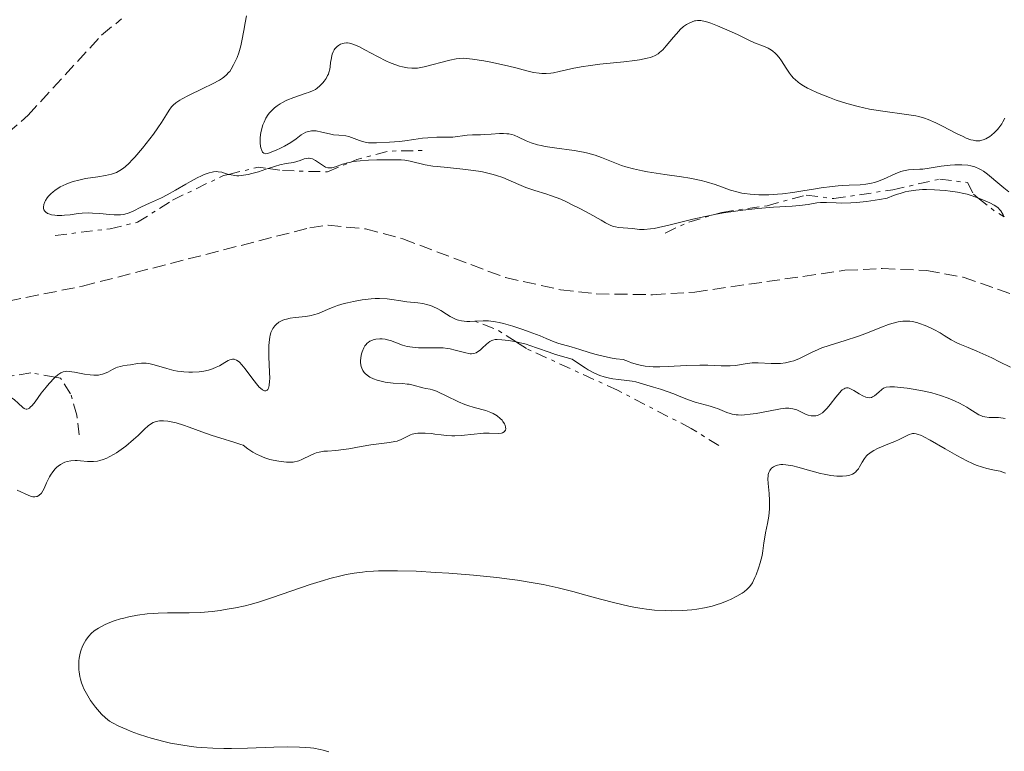
# Model space of a CAD drawing. Units: metres. Extents: x 629024 to 632507, y 4669472 to 4671848.
# Drawn here: x 629710 to 629841, y 4671140 to 4671238 of the extents above; entities that cross this region are included whole.
import ezdxf

# ---------------------------------------------------------------- set-up
doc = ezdxf.new("R2010")
doc.units = ezdxf.units.M
doc.header["$MEASUREMENT"] = 0
doc.linetypes.add('DGN Style 3', pattern=[2.435890702152634, 1.739921930109024, -0.6959687720436097])
doc.linetypes.add('DGN Style 7', pattern=[3.4798438602180486, 1.565929737098122, -0.6959687720436097, 0.5219765790327072, -0.6959687720436097])
for name, color, linetype, lineweight in [('Barranco lineal', 142, 'DGN Style 3', 13), ('Curva de nivel intermedia', 30, 'Continuous', 0), ('Escarpado', 30, 'DGN Style 7', 0)]:
    doc.layers.add(name, color=color, linetype=linetype, lineweight=lineweight)

msp = doc.modelspace()

# ---------------------------------------------------------------- linework, layer by layer
at = {"layer": 'Barranco lineal', "color": 142, "linetype": 'DGN Style 3', "lineweight": 13}
for points in [[(629685.1399999997, 4671196.960000001, 307.8000000000029), (629689.75, 4671204.4, 307.6499999999942), (629700.5899999999, 4671216.15, 307.8000000000029), (629710.6900000004, 4671225, 307.9499999999971), (629720.5, 4671235.689999999, 307.9499999999971), (629723.1799999997, 4671237.859999999, 307.9199999999983)], [(629703.2400000002, 4671199.199999999, 307.679999999993), (629717.9400000004, 4671202.16, 307.5899999999965), (629748.3200000003, 4671209.960000001, 308.1999999999971), (629750.7699999996, 4671210.300000001, 308.1999999999971), (629755.75, 4671209.810000001, 308.1300000000047), (629760.7300000006, 4671208.480000001, 308.0500000000029), (629774.4600000001, 4671203.300000001, 308.1999999999971), (629781.8099999997, 4671201.689999999, 308.1999999999971), (629786.5899999999, 4671201.130000001, 308.1999999999971), (629794.0999999996, 4671201.02, 308.2799999999988), (629799.7400000002, 4671201.369999999, 308.3500000000058), (629819.79, 4671204.279999999, 307.929999999993), (629824.7999999998, 4671204.51, 308.0899999999965), (629830.7100000001, 4671204.26, 308.1999999999971), (629835.6100000005, 4671203.359999999, 308.1499999999942), (629842.7199999997, 4671200.869999999, 308.070000000007)]]:
    msp.add_polyline3d(points, dxfattribs=at)
at = {"layer": 'Curva de nivel intermedia', "color": 30, "linetype": 'Continuous', "lineweight": 0, "flags": 128}
for points, elevation in [([(629739.8700000013, 4671238.259999999), (629739.6700000003, 4671237.34), (629739.4900000015, 4671236.289999999), (629739.2600000012, 4671234.92), (629739.1200000005, 4671234.26), (629739.0300000008, 4671233.940000001), (629738.8299999997, 4671233.31), (629738.6100000007, 4671232.720000001), (629738.4500000019, 4671232.359999999), (629738.1400000014, 4671231.720000001), (629737.8200000017, 4671231.15), (629737.6200000005, 4671230.849999999), (629737.4800000018, 4671230.679999999), (629737.1900000013, 4671230.369999998), (629736.8600000006, 4671230.08), (629736.6500000004, 4671229.930000001), (629736.2500000005, 4671229.680000001), (629735.3400000005, 4671229.189999999), (629734.0399999997, 4671228.56), (629732.1199999996, 4671227.619999999), (629731.2900000005, 4671227.189999999), (629730.9599999996, 4671226.990000002), (629730.4299999999, 4671226.649999999), (629730.0499999999, 4671226.329999999), (629729.850000001, 4671226.130000001), (629729.5300000014, 4671225.690000001), (629729.1800000004, 4671225.100000001), (629728.53, 4671224.009999999), (629728.0400000005, 4671223.300000001), (629727.4300000003, 4671222.449999999), (629726.9699999999, 4671221.84), (629725.9900000008, 4671220.599999999), (629724.9600000004, 4671219.389999999), (629724.6600000008, 4671219.060000001), (629724.1400000001, 4671218.529999998), (629723.6999999997, 4671218.130000001), (629723.4400000006, 4671217.920000001), (629722.9600000001, 4671217.599999999), (629722.4900000006, 4671217.359999999), (629722.2400000002, 4671217.25), (629721.8300000011, 4671217.109999999), (629721.0399999999, 4671216.939999999), (629720.0000000006, 4671216.779999998), (629718.3399999999, 4671216.52), (629717.4700000003, 4671216.329999999), (629716.7000000014, 4671216.119999999), (629716.3200000015, 4671215.989999999), (629715.7699999993, 4671215.779999999), (629714.9900000015, 4671215.41), (629714.5100000009, 4671215.130000001), (629714.2899999997, 4671214.970000001), (629713.9800000011, 4671214.730000001), (629713.78, 4671214.560000001), (629713.4300000013, 4671214.190000001), (629713.2300000002, 4671213.939999999), (629713.02, 4671213.600000001), (629712.9300000007, 4671213.439999999), (629712.7899999998, 4671213.07), (629712.7400000007, 4671212.730000001), (629712.7400000007, 4671212.580000001), (629712.800000001, 4671212.359999999), (629712.9199999995, 4671212.17), (629713.02, 4671212.069999998), (629713.2999999995, 4671211.880000001), (629713.4600000004, 4671211.81), (629713.8400000005, 4671211.699999998), (629714.2699999996, 4671211.630000001), (629714.5700000012, 4671211.600000001), (629715.2100000005, 4671211.600000001), (629715.5700000004, 4671211.630000001), (629716.3200000015, 4671211.710000001), (629717.3699999999, 4671211.850000001), (629717.9300000007, 4671211.91), (629718.8200000004, 4671211.939999999), (629719.2899999998, 4671211.930000001), (629720.2799999999, 4671211.859999998), (629721.5800000008, 4671211.749999999), (629722.2000000001, 4671211.710000001), (629722.7699999999, 4671211.699999998), (629723.0400000004, 4671211.710000001), (629723.4000000004, 4671211.749999999), (629723.6300000005, 4671211.789999999), (629724.0500000007, 4671211.91), (629724.6299999997, 4671212.140000001), (629725.820000001, 4671212.750000001), (629726.9000000006, 4671213.26), (629728.5000000009, 4671213.970000001), (629729.29, 4671214.36), (629730.4000000008, 4671214.970000001), (629731.7500000009, 4671215.789999999), (629732.3800000013, 4671216.159999999), (629733.280000002, 4671216.640000001), (629733.8499999997, 4671216.91), (629734.2099999996, 4671217.06), (629734.8600000001, 4671217.279999999), (629735.2800000003, 4671217.390000001), (629735.4800000014, 4671217.429999999), (629735.8500000002, 4671217.46), (629736.0900000016, 4671217.449999999), (629736.57, 4671217.369999998), (629736.940000001, 4671217.259999999)], 310), ([(629841.1699999997, 4671224.609999998), (629840.9200000016, 4671224.13), (629840.7500000017, 4671223.84), (629840.3800000007, 4671223.31), (629840.1900000006, 4671223.079999999), (629839.7999999997, 4671222.67), (629839.4100000006, 4671222.330000001), (629839.1500000014, 4671222.140000001), (629838.6500000006, 4671221.850000001), (629838.2900000007, 4671221.699999998), (629838.1100000021, 4671221.640000001), (629837.8500000006, 4671221.59), (629837.4900000006, 4671221.56), (629837.3099999997, 4671221.579999999), (629836.9200000007, 4671221.640000001), (629836.6300000001, 4671221.720000001), (629835.9999999999, 4671221.949999998), (629835.5999999996, 4671222.13), (629834.7100000001, 4671222.55), (629832.8300000003, 4671223.52), (629831.9600000008, 4671223.96), (629830.9300000004, 4671224.420000001), (629830.4499999997, 4671224.590000001), (629829.690000002, 4671224.81), (629829.2800000008, 4671224.900000001), (629828.350000001, 4671225.06), (629824.54, 4671225.560000001), (629823.0700000015, 4671225.810000001), (629822.3200000004, 4671225.960000001), (629821.5700000017, 4671226.140000001), (629820.0800000008, 4671226.550000001), (629818.6500000004, 4671227.02), (629817.7500000017, 4671227.34), (629816.1300000012, 4671227.999999999), (629815.2300000006, 4671228.41), (629814.8200000015, 4671228.609999999), (629814.2699999993, 4671228.92), (629813.780000002, 4671229.250000001), (629813.5600000008, 4671229.420000001), (629813.1400000006, 4671229.77), (629812.9500000007, 4671229.960000002), (629812.6800000002, 4671230.259999999), (629812.4200000009, 4671230.59), (629811.9500000014, 4671231.289999999), (629811.3300000001, 4671232.239999999), (629811.0100000005, 4671232.689999999), (629810.6700000007, 4671233.100000001), (629810.4800000007, 4671233.279999998), (629810.1900000002, 4671233.529999998), (629809.9900000012, 4671233.679999999), (629809.570000001, 4671233.940000001), (629808.9200000005, 4671234.239999999), (629807.7300000014, 4671234.680000001), (629807.0499999997, 4671234.970000001), (629805.4699999995, 4671235.76), (629803.7400000016, 4671236.550000001), (629802.8000000007, 4671236.939999999), (629801.910000001, 4671237.279999999), (629801.5100000009, 4671237.409999999), (629801.1599999999, 4671237.51), (629800.5800000011, 4671237.630000001), (629800.1200000006, 4671237.65), (629799.8600000013, 4671237.619999999), (629799.7000000004, 4671237.59), (629799.3899999997, 4671237.480000001), (629798.9000000001, 4671237.26), (629798.6500000021, 4671237.109999999), (629798.2499999999, 4671236.83), (629797.8200000006, 4671236.460000001), (629797.5999999995, 4671236.229999999), (629796.9100000008, 4671235.429999999), (629795.9499999997, 4671234.26), (629795.4800000006, 4671233.739999999), (629795.0600000002, 4671233.359999999), (629794.8500000001, 4671233.199999998), (629794.4800000013, 4671232.979999999)], 315.0000000000001), ([(629794.4800000013, 4671232.979999999), (629794.060000001, 4671232.8), (629793.8100000008, 4671232.710000001), (629793.4000000017, 4671232.599999999), (629792.3800000001, 4671232.4), (629791.740000001, 4671232.310000001), (629790.2900000003, 4671232.140000001), (629787.0700000017, 4671231.800000001), (629785.5300000015, 4671231.600000001), (629784.8400000009, 4671231.49), (629783.6000000003, 4671231.26), (629781.6500000014, 4671230.829999999), (629780.8700000013, 4671230.67), (629780.5200000004, 4671230.609999999), (629779.89, 4671230.560000001), (629779.3100000012, 4671230.560000001), (629778.9500000012, 4671230.59), (629778.2100000014, 4671230.71), (629777.3200000017, 4671230.92), (629775.850000001, 4671231.32), (629774.9200000013, 4671231.550000001), (629772.7199999995, 4671232.039999999), (629771.5800000018, 4671232.259999999), (629770.0500000007, 4671232.500000001), (629769.2500000005, 4671232.59), (629768.9000000019, 4671232.599999999), (629768.2800000005, 4671232.579999999), (629767.8800000004, 4671232.529999999), (629767.030000001, 4671232.359999999), (629763.5799999998, 4671231.460000001), (629762.7300000006, 4671231.300000001), (629762.2600000012, 4671231.26), (629761.9700000006, 4671231.26), (629761.3700000015, 4671231.32), (629760.690000002, 4671231.449999998), (629760.3099999998, 4671231.550000001), (629759.6799999995, 4671231.75), (629758.9800000021, 4671232.029999999), (629758.5900000011, 4671232.199999999), (629757.3500000006, 4671232.840000001), (629755.6800000007, 4671233.75), (629754.9499999998, 4671234.119999999), (629754.6300000002, 4671234.269999999), (629754.0800000003, 4671234.499999999), (629753.630000001, 4671234.619999999), (629753.3700000017, 4671234.650000001), (629753.2100000009, 4671234.66), (629752.9100000013, 4671234.630000001), (629752.7500000005, 4671234.590000001), (629752.4300000007, 4671234.470000001), (629752.1500000014, 4671234.3), (629751.9700000003, 4671234.159999999), (629751.6799999998, 4671233.849999999), (629751.5800000015, 4671233.720000001), (629751.4299999995, 4671233.449999998), (629751.310000001, 4671233.149999999), (629751.2500000006, 4671232.930000001), (629751.1600000013, 4671232.439999998), (629751.1100000021, 4671232.029999999), (629751.0400000005, 4671231.449999998), (629750.9900000015, 4671231.159999999), (629750.8799999995, 4671230.719999999), (629750.8000000013, 4671230.5), (629750.7099999997, 4671230.289999999), (629750.4900000007, 4671229.899999999), (629750.2300000014, 4671229.529999998), (629750.0500000003, 4671229.310000001), (629749.6700000004, 4671228.92), (629749.2900000004, 4671228.59), (629749.0800000003, 4671228.449999998), (629748.6900000013, 4671228.249999999), (629748.1700000005, 4671228.029999998), (629747.850000001, 4671227.919999998), (629746.2000000014, 4671227.359999999), (629745.2699999993, 4671226.990000002), (629744.6700000003, 4671226.689999999), (629744.3799999997, 4671226.529999998), (629743.9700000007, 4671226.26), (629743.5999999996, 4671225.970000001), (629743.3700000016, 4671225.76), (629742.9600000003, 4671225.310000001), (629742.7800000015, 4671225.070000002), (629742.4700000008, 4671224.579999999), (629742.2100000017, 4671224.069999999), (629742.0700000008, 4671223.73), (629741.8600000006, 4671223.039999999), (629741.7800000003, 4671222.659999999), (629741.74, 4671222.409999999), (629741.6900000008, 4671221.929999998), (629741.7000000019, 4671221.269999999), (629741.74, 4671220.88), (629741.7900000013, 4671220.649999999), (629741.9000000008, 4671220.27), (629742.0100000004, 4671220.070000002), (629742.1700000013, 4671219.92), (629742.4200000018, 4671219.850000001), (629742.6299999995, 4671219.869999999), (629742.7900000005, 4671219.91), (629743.1799999994, 4671220.050000001), (629743.9100000003, 4671220.359999999), (629744.3200000017, 4671220.550000002)], 315.0000000000001), ([(629744.3200000017, 4671220.550000002), (629744.9500000018, 4671220.869999999), (629745.8100000002, 4671221.359999998), (629746.4900000019, 4671221.83), (629747.1900000017, 4671222.359999999), (629747.5, 4671222.569999999), (629747.7900000005, 4671222.710000001), (629747.9500000015, 4671222.769999999), (629748.1799999995, 4671222.84), (629748.5599999995, 4671222.9), (629748.9700000007, 4671222.909999999), (629749.190000002, 4671222.890000001), (629749.9200000007, 4671222.749999999), (629750.9700000013, 4671222.489999999), (629751.4800000008, 4671222.38), (629752.2100000017, 4671222.310000001), (629753.1200000015, 4671222.220000001), (629753.5599999997, 4671222.13), (629754.2300000001, 4671221.869999998), (629754.9499999998, 4671221.600000001), (629755.3800000013, 4671221.470000001), (629755.8799999997, 4671221.359999998), (629756.1600000013, 4671221.32), (629757.2300000021, 4671221.32), (629758.9800000021, 4671221.380000001), (629760.3099999998, 4671221.49), (629761.0300000019, 4671221.579999999), (629762.2000000008, 4671221.749999999), (629763.3600000008, 4671221.91), (629764.0700000017, 4671221.98), (629765.3099999999, 4671222.060000001), (629766.1100000001, 4671222.060000001), (629767.030000001, 4671222.060000001), (629767.4500000012, 4671222.08), (629769.3400000001, 4671222.319999999), (629770.0599999997, 4671222.359999999), (629771.1100000002, 4671222.38), (629771.66, 4671222.399999999), (629772.5300000019, 4671222.469999999), (629773.6600000005, 4671222.55), (629774.1800000013, 4671222.560000001), (629774.6600000019, 4671222.529999999), (629774.8899999999, 4671222.5), (629775.3300000002, 4671222.399999999), (629775.6200000008, 4671222.319999999), (629776.2000000019, 4671222.08), (629777.2200000011, 4671221.579999999), (629777.8800000006, 4671221.3), (629778.7200000011, 4671221.05), (629779.2100000004, 4671220.929999999), (629779.7600000004, 4671220.819999999), (629781.0000000009, 4671220.63), (629783.6600000008, 4671220.279999998), (629784.9000000014, 4671220.070000002), (629785.4500000011, 4671219.939999999), (629786.4300000002, 4671219.669999998), (629787.2999999997, 4671219.36), (629788.8700000009, 4671218.720000001), (629789.9600000017, 4671218.300000001), (629790.5600000008, 4671218.109999998), (629791.570000001, 4671217.82), (629792.7600000001, 4671217.560000001), (629793.4300000007, 4671217.440000001), (629795.7500000009, 4671217.08), (629797.9800000016, 4671216.759999998), (629799.0800000012, 4671216.579999999), (629800.5900000001, 4671216.28), (629801.2699999996, 4671216.099999999), (629802.480000001, 4671215.730000001), (629804.5400000019, 4671214.999999999), (629805.540000001, 4671214.710000001), (629806.0500000005, 4671214.599999999), (629806.4100000004, 4671214.529999999), (629807.1400000014, 4671214.429999999), (629808.2900000003, 4671214.36), (629809.0999999995, 4671214.349999999), (629809.6500000014, 4671214.369999999), (629810.8000000003, 4671214.439999999), (629811.4700000009, 4671214.499999999), (629812.8400000011, 4671214.670000001), (629814.1900000012, 4671214.880000001), (629815.8800000009, 4671215.149999999), (629816.640000001, 4671215.279999998), (629818.0900000016, 4671215.48), (629818.9100000019, 4671215.569999999), (629819.4200000014, 4671215.609999999), (629820.3800000004, 4671215.660000001), (629821.850000001, 4671215.699999999), (629822.6, 4671215.769999998), (629823.3700000009, 4671215.909999999), (629823.7599999999, 4671216.01), (629824.1500000011, 4671216.15), (629824.9400000002, 4671216.470000001), (629826.5000000002, 4671217.179999999), (629827.2600000004, 4671217.46), (629827.6200000001, 4671217.560000001), (629828.3200000019, 4671217.689999999), (629828.9900000002, 4671217.750000001), (629829.8200000017, 4671217.779999999), (629830.2199999995, 4671217.8), (629831.050000001, 4671217.9)], 315.0000000000001), ([(629742.7496943251, 4671217.87323144), (629743.7300000016, 4671218.199999998), (629744.3300000007, 4671218.359999998), (629745.1599999998, 4671218.529999998), (629746.1500000021, 4671218.699999998), (629746.6100000005, 4671218.810000001), (629747.0400000019, 4671218.96), (629747.5900000016, 4671219.149999999), (629747.8600000021, 4671219.219999999), (629748.1300000004, 4671219.250000001), (629748.26, 4671219.250000001), (629748.4700000001, 4671219.219999999), (629748.6700000013, 4671219.159999999), (629749.0900000016, 4671218.949999998), (629749.9000000006, 4671218.390000001), (629750.2699999993, 4671218.15), (629750.4300000003, 4671218.07), (629750.75, 4671217.970000001), (629751.0499999995, 4671217.949999999), (629751.2599999995, 4671217.980000001), (629751.7400000001, 4671218.119999999), (629752.7000000012, 4671218.449999998), (629753.3499999995, 4671218.630000002), (629753.8056788649, 4671218.729314626)], 310), ([(629753.8056788649, 4671218.729314626), (629754.1299999995, 4671218.800000001), (629754.5800000011, 4671218.859999999), (629755.0700000006, 4671218.92), (629756.1500000001, 4671219), (629757.260000001, 4671219.039999999), (629759.2500000005, 4671219.05), (629760.5500000013, 4671219.019999998), (629761.0200000006, 4671218.970000001), (629761.7200000002, 4671218.849999998), (629762.2600000012, 4671218.71), (629763.1799999998, 4671218.499999999), (629763.7400000008, 4671218.380000001), (629764.76, 4671218.210000001), (629765.3500000001, 4671218.140000001), (629766.7100000014, 4671217.99), (629768.760000001, 4671217.789999999), (629769.8200000006, 4671217.659999999), (629770.870000001, 4671217.5), (629771.3800000006, 4671217.409999998), (629772.1200000005, 4671217.259999999), (629772.8200000002, 4671217.08), (629773.2600000005, 4671216.939999999), (629774.100000001, 4671216.66), (629775.2400000008, 4671216.199999999), (629776.5700000008, 4671215.609999999), (629777.1699999998, 4671215.359999999), (629777.5900000001, 4671215.189999999), (629778.3700000001, 4671214.92), (629779.860000001, 4671214.480000001), (629780.6200000009, 4671214.239999999), (629781.8500000002, 4671213.759999999), (629782.7100000008, 4671213.37), (629783.3000000009, 4671213.09), (629784.4699999999, 4671212.5), (629785.7400000016, 4671211.800000001), (629787.2400000015, 4671210.969999999), (629787.8400000005, 4671210.63), (629788.5400000003, 4671210.279999998), (629788.9100000013, 4671210.140000001), (629789.1400000014, 4671210.07), (629789.5800000017, 4671209.979999999), (629791.4100000003, 4671209.850000001), (629792.3500000011, 4671209.730000001), (629792.9900000005, 4671209.730000001), (629793.8200000019, 4671209.8), (629794.3400000005, 4671209.880000001), (629794.9200000016, 4671209.999999999), (629796.2900000019, 4671210.300000001), (629799.4800000014, 4671211.09), (629801.1599999999, 4671211.480000001), (629801.9800000002, 4671211.650000001), (629802.3726394882, 4671211.722711015)], 310), ([(629831.050000001, 4671217.9), (629832.1300000006, 4671218.100000001), (629832.6800000005, 4671218.199999998), (629833.4699999995, 4671218.300000001), (629833.8700000019, 4671218.34), (629834.490000001, 4671218.380000001), (629835.4200000009, 4671218.380000001), (629836.2200000011, 4671218.31), (629836.61, 4671218.24), (629837.1799999999, 4671218.090000001), (629837.7499999999, 4671217.849999999), (629838.0300000015, 4671217.699999999), (629838.310000001, 4671217.519999999), (629838.8699999996, 4671217.119999998), (629840.5000000015, 4671215.720000001), (629841.04, 4671215.300000001), (629841.7100000007, 4671214.779999998)], 315.0000000000001), ([(629736.940000001, 4671217.259999999), (629737.4765608626, 4671217.097115452)], 310), ([(629737.4765608626, 4671217.097115452), (629737.4999999999, 4671217.09), (629737.8000000016, 4671217.009999999), (629738.3, 4671216.930000001), (629738.5700000004, 4671216.91), (629738.85, 4671216.91), (629739.4600000001, 4671216.970000001), (629740.1100000005, 4671217.08), (629740.5599999998, 4671217.189999999), (629741.4600000005, 4671217.440000001), (629742.4700000008, 4671217.779999999), (629742.7496943251, 4671217.87323144)], 310), ([(629824.4200000016, 4671213.720000001), (629825.4600000009, 4671213.899999999), (629826.3000000013, 4671214.26), (629826.8400000001, 4671214.449999999), (629827.1799999997, 4671214.560000001), (629827.8600000015, 4671214.74), (629828.350000001, 4671214.850000001), (629829.2800000008, 4671214.99), (629830.1500000004, 4671215.050000001), (629830.7100000014, 4671215.06), (629831.7599999995, 4671215.029999998), (629833.2100000002, 4671214.930000001), (629833.8800000009, 4671214.859999998), (629834.8300000008, 4671214.720000001), (629835.7100000014, 4671214.539999999), (629836.1300000016, 4671214.439999999), (629836.5400000006, 4671214.329999999), (629837.3099999997, 4671214.069999999), (629837.5774900074, 4671213.966825282)], 310), ([(629802.3726394882, 4671211.722711015), (629803.6000000008, 4671211.949999998), (629805.1699999999, 4671212.199999998), (629806.1900000013, 4671212.33), (629808.1699999995, 4671212.539999999), (629810.2800000019, 4671212.689999998), (629812.7500000016, 4671212.849999999), (629813.7500000007, 4671212.930000001), (629814.9000000019, 4671213.079999999), (629816.0400000019, 4671213.279999998), (629816.5500000014, 4671213.339999998), (629817.3600000006, 4671213.339999998), (629818.6400000014, 4671213.279999998), (629819.3900000001, 4671213.26), (629820.5999999995, 4671213.27), (629821.3400000016, 4671213.32), (629822.6900000015, 4671213.460000001), (629824.4200000016, 4671213.720000001)], 310), ([(629837.5774900074, 4671213.966825282), (629838.0100000014, 4671213.800000001), (629839.1700000014, 4671213.27), (629839.7400000015, 4671212.980000001), (629839.9800000006, 4671212.829999999), (629840.2800000003, 4671212.609999999), (629840.5199999993, 4671212.359999999), (629840.630000001, 4671212.21), (629840.9400000017, 4671211.699999998), (629841.0998111585, 4671211.418952789)], 310), ([(629770.3600000015, 4671197.470000001), (629769.6799999997, 4671197.449999998), (629769.2800000019, 4671197.46), (629768.5900000011, 4671197.529999999), (629768.1900000012, 4671197.609999999), (629768.000000001, 4671197.67), (629767.6800000014, 4671197.8), (629767.0900000014, 4671198.119999999), (629766.5999999996, 4671198.430000001), (629765.8300000008, 4671198.899999999), (629765.4100000005, 4671199.13), (629764.76, 4671199.449999999), (629764.4300000014, 4671199.579999999), (629764.1000000007, 4671199.680000001), (629763.4300000002, 4671199.829999999), (629762.7500000006, 4671199.919999998), (629761.7900000017, 4671200.019999999), (629761.2799999999, 4671200.079999999), (629760.4700000007, 4671200.210000001), (629759.2800000017, 4671200.380000001), (629758.6500000014, 4671200.460000002), (629757.6200000008, 4671200.509999999), (629757.070000001, 4671200.509999999), (629756.500000001, 4671200.48), (629755.3200000009, 4671200.34), (629754.1400000007, 4671200.130000001), (629753.3800000007, 4671199.949999999), (629752.9000000001, 4671199.829999999), (629752.0100000006, 4671199.560000001), (629751.5600000013, 4671199.399999999), (629750.7800000012, 4671199.08), (629749.4700000014, 4671198.52), (629748.820000001, 4671198.309999999), (629748.4900000002, 4671198.24), (629747.7800000017, 4671198.119999999), (629746.3700000013, 4671197.970000001), (629745.7200000008, 4671197.88), (629745.2000000001, 4671197.769999999), (629744.9600000008, 4671197.699999999), (629744.63, 4671197.569999999), (629744.2000000009, 4671197.33), (629743.8200000009, 4671197.039999999), (629743.6599999999, 4671196.859999998)], 310), ([(629826.0900000012, 4671197.17), (629825.6399999997, 4671197.02), (629824.6900000019, 4671196.669999998), (629822.6, 4671195.83), (629821.5000000001, 4671195.42), (629819.8500000006, 4671194.9), (629817.7200000006, 4671194.25), (629816.7200000014, 4671193.899999999), (629816.2499999997, 4671193.710000001), (629815.3500000011, 4671193.3), (629813.7199999995, 4671192.509999999), (629812.9700000007, 4671192.199999998), (629812.5999999996, 4671192.09), (629811.8900000011, 4671191.92), (629811.2000000004, 4671191.840000001), (629810.7700000012, 4671191.82), (629809.940000002, 4671191.829999999), (629808.240000001, 4671191.939999999), (629807.6799999999, 4671191.939999999), (629807.4000000006, 4671191.92), (629806.4999999999, 4671191.789999999), (629805.1800000012, 4671191.579999999), (629804.4600000014, 4671191.51), (629804.0900000003, 4671191.499999999), (629803.29, 4671191.51), (629801.4800000018, 4671191.599999999), (629800.4300000013, 4671191.609999998), (629798.6500000021, 4671191.57), (629796.2100000012, 4671191.439999999), (629795.0900000016, 4671191.4), (629794.1900000006, 4671191.4), (629793.7600000015, 4671191.42), (629793.12, 4671191.489999999), (629792.4500000017, 4671191.609999998), (629792.0899999996, 4671191.699999999), (629791.3099999997, 4671191.930000001), (629790.8800000004, 4671192.08), (629790.1699999997, 4671192.350000001), (629789.2700000011, 4671192.470000001), (629788.7200000011, 4671192.560000001), (629787.7000000019, 4671192.759999999), (629786.4000000011, 4671193.09), (629785.65, 4671193.310000001), (629784.3800000005, 4671193.710000001), (629783.2400000005, 4671194.050000001), (629782.0700000015, 4671194.349999999), (629781.610000001, 4671194.480000001), (629780.9900000019, 4671194.720000001), (629779.9200000013, 4671195.180000001), (629779.100000001, 4671195.509999999), (629777.6300000002, 4671196.069999999), (629776.7800000008, 4671196.369999999), (629775.4599999998, 4671196.800000001), (629774.2000000015, 4671197.16), (629773.6300000015, 4671197.300000001), (629773.1100000007, 4671197.41), (629772.2100000001, 4671197.520000001), (629771.4800000013, 4671197.539999999), (629770.3600000015, 4671197.470000001)], 310), ([(629841.9100000019, 4671191.319999999), (629840.4700000001, 4671192.07), (629839.4199999997, 4671192.58), (629837.4400000015, 4671193.49), (629836.2800000014, 4671193.970000001), (629835.1400000014, 4671194.429999999), (629834.6699999998, 4671194.640000002), (629834.0100000005, 4671194.999999999), (629833.0800000007, 4671195.58), (629832.5399999997, 4671195.910000001), (629831.6900000003, 4671196.369999999), (629831.2300000021, 4671196.600000001), (629830.5100000001, 4671196.92), (629829.7800000014, 4671197.189999999), (629829.4200000016, 4671197.300000001), (629828.7900000013, 4671197.429999999), (629828.4800000006, 4671197.470000001), (629828.0100000012, 4671197.489999998), (629827.5400000019, 4671197.470000001), (629827.2900000014, 4671197.439999999), (629826.9100000015, 4671197.380000002), (629826.0900000012, 4671197.17)], 310), ([(629743.6599999999, 4671196.859999998), (629743.4000000006, 4671196.51), (629743.2900000013, 4671196.310000001), (629743.1400000014, 4671195.970000001), (629743.0300000019, 4671195.59), (629742.9800000006, 4671195.37), (629742.8799999999, 4671194.640000002), (629742.8500000008, 4671194.220000001), (629742.8399999996, 4671193.749999999), (629742.8700000009, 4671192.739999999), (629742.9600000003, 4671190.689999999), (629742.9800000006, 4671189.82), (629742.9600000003, 4671189.470000002), (629742.9, 4671188.899999999), (629742.7900000005, 4671188.519999999), (629742.7000000011, 4671188.349999999), (629742.6200000006, 4671188.269999999), (629742.4599999996, 4671188.189999999), (629742.2699999998, 4671188.189999999), (629742.1700000013, 4671188.220000001), (629742.0000000015, 4671188.310000001), (629741.7199999997, 4671188.529999998), (629741.5600000012, 4671188.689999999), (629741.2000000012, 4671189.100000001), (629740.5700000009, 4671189.930000001), (629739.6800000013, 4671191.13), (629739.2600000012, 4671191.65), (629738.9300000003, 4671191.99), (629738.7699999993, 4671192.130000001), (629738.5400000014, 4671192.279999998), (629738.3100000012, 4671192.359999999), (629738.2000000017, 4671192.390000001), (629738.0200000006, 4671192.390000001), (629737.9000000021, 4671192.380000002), (629737.6500000019, 4671192.300000001), (629737.4400000017, 4671192.210000002), (629736.9900000002, 4671191.949999998), (629736.2500000005, 4671191.529999999), (629735.8100000002, 4671191.319999999), (629735.3200000006, 4671191.119999998), (629735.0600000012, 4671191.029999999), (629734.7800000019, 4671190.949999998), (629734.1800000005, 4671190.819999999), (629733.5400000013, 4671190.73), (629732.6400000005, 4671190.679999998), (629732.1800000002, 4671190.679999998), (629731.4900000016, 4671190.709999999), (629731.1500000019, 4671190.740000002), (629730.64, 4671190.81), (629730.1500000005, 4671190.91), (629729.2100000017, 4671191.140000001), (629727.5300000008, 4671191.65), (629726.8, 4671191.82), (629726.4700000014, 4671191.859999998), (629725.8600000012, 4671191.880000001), (629725.3200000003, 4671191.829999999), (629724.3500000002, 4671191.659999999), (629723.9099999999, 4671191.59), (629723.3300000011, 4671191.51), (629723.0500000016, 4671191.449999999), (629722.6200000002, 4671191.329999999), (629722.4100000003, 4671191.25), (629721.9699999997, 4671191.029999999), (629721.3399999995, 4671190.679999998), (629720.9900000007, 4671190.529999998), (629720.6100000008, 4671190.400000001), (629720.4000000006, 4671190.339999998), (629720.0800000011, 4671190.289999999), (629719.7300000001, 4671190.27), (629719.490000001, 4671190.27), (629718.9900000002, 4671190.300000001), (629718.2300000003, 4671190.400000001), (629716.8900000014, 4671190.66), (629716.2000000008, 4671190.77), (629715.8699999999, 4671190.789999997), (629715.6900000012, 4671190.779999998), (629715.3800000005, 4671190.720000001), (629715.0800000009, 4671190.59), (629714.9199999999, 4671190.49), (629714.6600000008, 4671190.31), (629714.3182909931, 4671189.999355448)], 310), ([(629775.88446999, 4671194.712545571), (629775.3800000016, 4671194.810000001), (629774.8600000008, 4671194.890000001), (629773.9800000002, 4671194.999999999), (629773.3400000009, 4671195.029999998), (629773.0900000005, 4671195.019999999), (629772.7799999999, 4671194.960000001), (629772.6400000014, 4671194.909999999), (629772.3700000008, 4671194.76), (629771.9500000007, 4671194.429999999), (629771.3600000006, 4671193.880000001), (629771.0800000011, 4671193.630000001), (629770.7200000013, 4671193.369999999), (629770.5300000013, 4671193.269999999), (629770.2499999997, 4671193.180000001), (629769.9300000002, 4671193.139999999), (629769.7600000001, 4671193.139999999), (629769.5700000002, 4671193.159999999), (629769.1600000011, 4671193.239999999), (629767.7599999997, 4671193.630000001), (629767.0800000002, 4671193.779999998), (629766.7300000016, 4671193.83), (629766.1600000015, 4671193.899999999), (629765.1800000003, 4671193.939999999), (629762.8300000011, 4671193.939999999), (629762.050000001, 4671193.99), (629761.6799999999, 4671194.039999997), (629761.3300000012, 4671194.100000001), (629760.690000002, 4671194.279999999), (629759.1000000006, 4671194.890000001), (629758.8600000015, 4671194.960000001), (629758.400000001, 4671195.059999999), (629757.9699999995, 4671195.109999998), (629757.6800000012, 4671195.109999998), (629757.1300000015, 4671195.059999999), (629756.7800000005, 4671194.980000001), (629756.6100000006, 4671194.920000001), (629756.3600000002, 4671194.810000001), (629756.120000001, 4671194.65), (629756.0000000005, 4671194.55), (629755.7900000003, 4671194.310000001), (629755.6800000007, 4671194.17), (629755.5399999999, 4671193.930000001), (629755.3200000009, 4671193.4), (629755.2300000016, 4671193.099999999), (629755.1399999999, 4671192.63), (629755.1100000008, 4671192.140000001), (629755.1100000008, 4671191.9), (629755.1900000012, 4671191.429999999), (629755.2600000005, 4671191.199999999), (629755.4000000014, 4671190.890000001), (629755.6000000003, 4671190.609999998), (629755.7700000001, 4671190.439999999), (629756.1500000001, 4671190.140000001), (629756.3600000002, 4671189.999999999), (629756.8300000018, 4671189.779999999), (629757.3300000003, 4671189.59), (629757.6800000012, 4671189.5), (629758.3700000019, 4671189.349999999), (629758.7400000007, 4671189.289999999), (629759.4699999995, 4671189.21), (629760.7700000004, 4671189.140000001), (629761.3500000014, 4671189.09), (629761.6100000007, 4671189.050000001), (629762.1100000015, 4671188.949999998), (629763.4200000013, 4671188.579999999), (629763.8200000012, 4671188.499999999)], 315.0000000000001), ([(629804.7400000007, 4671185.07), (629804.4900000005, 4671185.130000001), (629804.0400000011, 4671185.279999998), (629802.8000000007, 4671185.800000001), (629802.480000001, 4671185.92), (629801.8100000004, 4671186.119999998), (629800.4600000004, 4671186.480000001), (629799.8099999999, 4671186.659999999), (629798.9200000004, 4671186.970000001), (629797.6700000009, 4671187.470000001), (629796.9400000023, 4671187.759999999), (629795.1800000009, 4671188.380000001), (629794.24, 4671188.689999999), (629792.900000001, 4671189.09), (629791.8600000016, 4671189.359999999), (629791.380000001, 4671189.46), (629790.6700000003, 4671189.580000001), (629789.5500000005, 4671189.71), (629788.7999999995, 4671189.779999999), (629788.3700000002, 4671189.849999999), (629787.6399999994, 4671190.03), (629787.0800000007, 4671190.230000001), (629786.7699999999, 4671190.359999998), (629786.2699999993, 4671190.600000001), (629785.5300000015, 4671191), (629785.1300000015, 4671191.239999999), (629784.4699999999, 4671191.659999999), (629783.3800000013, 4671192.429999999), (629782.5900000001, 4671192.619999998), (629781.1600000019, 4671193.039999999), (629780.3000000013, 4671193.329999999), (629778.7600000012, 4671193.880000001), (629777.7199999996, 4671194.239999998), (629777.2100000001, 4671194.399999999), (629776.26, 4671194.640000002), (629775.88446999, 4671194.712545571)], 315.0000000000001), ([(629714.3182909931, 4671189.999355448), (629714.2200000006, 4671189.909999999), (629713.5000000007, 4671189.140000001), (629713.1000000006, 4671188.66), (629712.4600000012, 4671187.849999999), (629711.6299999999, 4671186.710000001), (629711.2300000021, 4671186.230000001), (629710.9800000016, 4671185.98), (629710.860000001, 4671185.880000002), (629710.7000000001, 4671185.779999998), (629710.5400000013, 4671185.73), (629710.4400000006, 4671185.720000001), (629710.2500000007, 4671185.77), (629710.1600000013, 4671185.819999998), (629709.9700000013, 4671185.949999998), (629709.360000001, 4671186.55), (629708.8600000005, 4671186.979999999), (629708.570000002, 4671187.180000001), (629708.0800000003, 4671187.449999998), (629707.5400000017, 4671187.679999999), (629707.24, 4671187.779999999), (629706.9400000004, 4671187.859999999)], 310), ([(629763.8200000012, 4671188.499999999), (629764.3900000014, 4671188.380000001), (629764.7000000019, 4671188.289999999), (629765.2300000016, 4671188.119999999), (629765.52, 4671188), (629766.5599999994, 4671187.509999999), (629768.170000001, 4671186.720000001), (629769.0200000004, 4671186.369999999), (629769.4500000017, 4671186.220000002), (629770.2899999999, 4671185.96), (629771.8500000001, 4671185.529999998), (629772.5200000006, 4671185.289999999), (629772.8200000002, 4671185.15), (629773.3400000009, 4671184.84), (629773.77, 4671184.5), (629774.0000000002, 4671184.259999999), (629774.1299999999, 4671184.100000001), (629774.3300000011, 4671183.77), (629774.4000000004, 4671183.609999998), (629774.480000001, 4671183.310000001), (629774.4899999998, 4671183.099999999), (629774.4500000018, 4671182.909999998), (629774.2999999998, 4671182.679999999), (629774.0800000008, 4671182.550000001), (629773.9100000008, 4671182.509999999), (629773.4700000006, 4671182.48), (629772.2800000014, 4671182.52), (629771.5400000016, 4671182.52), (629771.1399999993, 4671182.49), (629770.2899999999, 4671182.41), (629768.5399999998, 4671182.220000001), (629767.7000000017, 4671182.16), (629767.3100000004, 4671182.16), (629766.5800000017, 4671182.210000001), (629765.8900000011, 4671182.279999998), (629765.0300000005, 4671182.41), (629764.6000000014, 4671182.459999999), (629763.7499999999, 4671182.529999998), (629763.3400000007, 4671182.539999997), (629762.7599999995, 4671182.509999999), (629762.2200000009, 4671182.430000001), (629761.9800000017, 4671182.369999997), (629761.7600000005, 4671182.289999999), (629761.3500000014, 4671182.089999998), (629760.8100000005, 4671181.8), (629760.5100000009, 4671181.659999999), (629759.9800000013, 4671181.469999999), (629759.6799999995, 4671181.390000001), (629758.9800000021, 4671181.269999998), (629756.49, 4671180.970000001), (629755.1900000012, 4671180.749999999), (629753.5599999997, 4671180.449999998), (629752.8100000008, 4671180.32), (629751.8200000006, 4671180.220000001), (629750.7000000008, 4671180.140000001), (629750.2200000002, 4671180.099999999), (629749.5800000011, 4671179.980000001), (629749.190000002, 4671179.88), (629748.9400000017, 4671179.789999999), (629748.4500000001, 4671179.58), (629747.280000001, 4671178.999999999), (629746.8700000019, 4671178.839999998), (629746.6700000007, 4671178.77), (629746.2900000007, 4671178.689999999), (629746.0899999996, 4671178.659999999), (629745.77, 4671178.640000001), (629745.2200000001, 4671178.65), (629744.1900000019, 4671178.779999998), (629743.4200000007, 4671178.92), (629743.0000000006, 4671179.02), (629742.320000001, 4671179.23), (629741.5900000002, 4671179.520000001), (629741.2100000002, 4671179.699999999), (629740.7000000007, 4671179.980000001), (629740.4300000002, 4671180.15), (629740.03, 4671180.42), (629739.4199999998, 4671180.899999999), (629739.1000000002, 4671181.02), (629738.290000001, 4671181.289999999), (629736.3200000018, 4671181.880000001), (629735.3000000004, 4671182.210000001), (629733.9000000011, 4671182.699999998), (629732.2300000016, 4671183.329999999), (629731.4600000003, 4671183.600000001), (629730.4800000014, 4671183.890000001), (629730.0200000008, 4671183.999999999), (629729.3600000015, 4671184.109999999), (629728.7699999993, 4671184.17), (629728.5000000009, 4671184.17), (629728.2500000006, 4671184.16), (629727.8000000013, 4671184.08), (629727.4100000003, 4671183.939999999), (629727.170000001, 4671183.81), (629726.7300000007, 4671183.499999999), (629726.2500000001, 4671183.060000001), (629725.4000000008, 4671182.220000001), (629724.7900000005, 4671181.67), (629723.730000001, 4671180.800000001), (629723.1299999999, 4671180.340000001), (629722.4900000006, 4671179.909999999), (629722.1700000009, 4671179.71)], 315.0000000000001), ([(629841.2200000011, 4671184.46), (629840.9300000005, 4671184.529999999), (629840.3200000003, 4671184.599999999), (629839.0700000009, 4671184.63), (629838.4900000021, 4671184.699999999), (629838.2200000016, 4671184.769999999), (629838.0499999993, 4671184.84), (629837.7099999997, 4671184.989999999), (629837.2100000012, 4671185.279999998), (629836.4900000015, 4671185.75), (629836.0800000002, 4671186), (629835.1100000001, 4671186.539999999), (629834.5500000013, 4671186.8), (629833.6200000015, 4671187.189999999), (629832.5800000001, 4671187.560000001), (629832.01, 4671187.73), (629831.4100000008, 4671187.890000001), (629830.1600000014, 4671188.17), (629828.9200000009, 4671188.4), (629828.140000001, 4671188.529999998), (629826.8100000009, 4671188.680000001), (629826.4100000008, 4671188.710000001), (629825.7900000017, 4671188.720000001), (629825.3400000002, 4671188.66), (629825.11, 4671188.590000001), (629824.9800000003, 4671188.529999998), (629824.7300000022, 4671188.359999998), (629824.3200000009, 4671188.01), (629823.7599999999, 4671187.529999998), (629823.4800000006, 4671187.359999998), (629823.3500000008, 4671187.300000001), (629823.0700000015, 4671187.249999999), (629822.800000001, 4671187.27), (629822.6, 4671187.320000002), (629822.1900000008, 4671187.5), (629821.6900000002, 4671187.789999999), (629820.9900000005, 4671188.230000001), (629820.6600000019, 4671188.409999999), (629820.3800000004, 4671188.529999998), (629820.2500000007, 4671188.56), (629820.0400000005, 4671188.57), (629819.8200000015, 4671188.519999999), (629819.7099999997, 4671188.460000001), (629819.4600000017, 4671188.289999999), (629819.3200000008, 4671188.17), (629819.1100000007, 4671187.949999999), (629818.6100000001, 4671187.33), (629817.8500000001, 4671186.34), (629817.440000001, 4671185.859999999), (629817.0200000008, 4671185.439999999), (629816.7999999997, 4671185.26), (629816.4800000021, 4671185.039999999), (629816.1600000003, 4671184.9), (629815.9400000012, 4671184.849999999), (629815.8000000004, 4671184.829999999), (629815.520000001, 4671184.819999999), (629815.3100000009, 4671184.849999999), (629814.9100000008, 4671184.939999999), (629814.5199999998, 4671185.079999999), (629813.8200000002, 4671185.42), (629813.400000002, 4671185.619999997), (629813.1900000019, 4671185.699999998), (629812.8700000001, 4671185.789999997), (629812.5199999993, 4671185.84), (629812.3200000003, 4671185.859999999), (629811.8700000009, 4671185.850000001), (629811.6200000006, 4671185.83), (629811.1900000015, 4671185.779999998), (629809.5799999998, 4671185.48), (629807.9500000004, 4671185.159999999), (629807.1500000004, 4671185.039999999), (629806.3900000004, 4671184.960000001), (629806.0400000017, 4671184.939999999), (629805.560000001, 4671184.949999999), (629805.2700000005, 4671184.980000001), (629804.7400000007, 4671185.07)], 315.0000000000001), ([(629828.4100000013, 4671182.359999998), (629827.9300000007, 4671182.12), (629827.0700000002, 4671181.680000001), (629826.4800000001, 4671181.42), (629825.7600000004, 4671181.140000001), (629824.6900000019, 4671180.710000002), (629824.16, 4671180.479999999), (629823.6600000015, 4671180.220000001), (629823.4300000013, 4671180.079999999), (629823.1200000006, 4671179.869999999), (629822.8400000012, 4671179.640000001), (629822.6800000003, 4671179.48), (629822.4099999999, 4671179.149999999), (629822.0900000002, 4671178.659999999), (629821.7500000005, 4671178.039999999), (629821.6000000007, 4671177.77), (629821.3700000005, 4671177.470000001), (629821.2499999999, 4671177.34)], 319.9999999999999), ([(629841.2400000013, 4671177.199999998), (629840.5400000017, 4671177.430000001), (629839.8100000008, 4671177.59), (629838.7800000003, 4671177.810000001), (629838.2000000014, 4671177.970000002), (629837.3400000008, 4671178.269999999), (629836.8600000005, 4671178.470000001), (629836.0800000002, 4671178.829999999), (629834.7400000015, 4671179.529999999), (629833.2100000002, 4671180.42), (629831.2000000008, 4671181.59), (629830.3700000015, 4671182.039999999), (629830.0200000006, 4671182.199999998), (629829.4700000008, 4671182.41), (629829.320000001, 4671182.449999998), (629829.0500000005, 4671182.49), (629828.8200000003, 4671182.48), (629828.6799999995, 4671182.449999998), (629828.4100000013, 4671182.359999998)], 319.9999999999999), ([(629722.1700000009, 4671179.71), (629721.5200000005, 4671179.34), (629721.2000000009, 4671179.189999999), (629720.7200000003, 4671178.999999999), (629720.270000001, 4671178.859999998), (629719.9800000006, 4671178.800000001), (629719.4100000005, 4671178.74), (629719.14, 4671178.730000001), (629718.6300000004, 4671178.74), (629717.6900000017, 4671178.829999999), (629717.2600000004, 4671178.87), (629716.9600000007, 4671178.880000001), (629716.4100000008, 4671178.839999998), (629715.9100000003, 4671178.730000001), (629715.5999999995, 4671178.630000001), (629715.4100000019, 4671178.539999999), (629715.0400000007, 4671178.34), (629714.7000000009, 4671178.109999999), (629714.54, 4671177.970000002), (629714.320000001, 4671177.75), (629713.9900000002, 4671177.380000001), (629713.7000000018, 4671176.930000001), (629713.560000001, 4671176.689999999), (629713.1600000008, 4671175.869999998), (629712.8200000012, 4671175.139999999), (629712.6500000014, 4671174.810000001), (629712.4700000002, 4671174.529999999), (629712.3800000009, 4671174.42), (629712.230000001, 4671174.27), (629712.1300000005, 4671174.189999999), (629711.9200000004, 4671174.08), (629711.8100000009, 4671174.050000001), (629711.5800000007, 4671174.02), (629711.3300000003, 4671174.039999999), (629711.1600000004, 4671174.08), (629710.7800000005, 4671174.210000002), (629709.2400000005, 4671174.9)], 315.0000000000001), ([(629821.2499999999, 4671177.34), (629821.0500000009, 4671177.180000001), (629820.8200000006, 4671177.05), (629820.690000001, 4671176.99), (629820.480000001, 4671176.919999998), (629820.0000000005, 4671176.829999999), (629819.4800000017, 4671176.78), (629819.1900000012, 4671176.78), (629818.7199999995, 4671176.8), (629817.9200000016, 4671176.880000001), (629817.0200000008, 4671177.039999999), (629816.5300000013, 4671177.15), (629814.950000001, 4671177.58), (629813.5200000005, 4671177.989999999), (629812.8400000011, 4671178.15), (629812.2100000007, 4671178.269999999), (629811.9100000013, 4671178.310000001), (629811.510000001, 4671178.329999999), (629811.2600000007, 4671178.32), (629810.8099999992, 4671178.26), (629810.6100000005, 4671178.199999999), (629810.2700000006, 4671178.039999999), (629810.0000000001, 4671177.83), (629809.8500000003, 4671177.66), (629809.7699999999, 4671177.54), (629809.6400000004, 4671177.260000001), (629809.570000001, 4671176.999999999), (629809.5399999997, 4671176.82), (629809.5199999996, 4671176.429999999), (629809.5500000009, 4671175.800000001), (629809.6900000017, 4671174.449999998), (629809.7499999999, 4671173.539999999), (629809.7499999999, 4671173.080000001), (629809.7300000018, 4671172.41), (629809.6300000013, 4671171.42), (629809.4600000014, 4671170.439999999), (629809.190000001, 4671169.220000001), (629809.0900000005, 4671168.65), (629808.980000001, 4671167.859999999), (629808.8500000013, 4671166.789999999), (629808.7400000017, 4671166.199999998), (629808.4900000015, 4671165.189999999), (629808.27, 4671164.490000002), (629807.9500000004, 4671163.619999999), (629807.7900000019, 4671163.230000001), (629807.4499999997, 4671162.550000001), (629807.2300000007, 4671162.199999999), (629807.070000002, 4671162.01), (629806.7600000014, 4671161.679999999), (629806.3600000013, 4671161.349999998), (629806.0599999995, 4671161.140000001), (629805.3600000021, 4671160.74), (629804.5199999994, 4671160.32), (629804.0600000012, 4671160.109999999), (629803.3300000003, 4671159.819999999), (629802.5900000005, 4671159.569999999), (629802.0800000009, 4671159.430000001), (629801.0700000006, 4671159.180000001), (629800.010000001, 4671158.999999999), (629799.3700000019, 4671158.919999998), (629798.1300000013, 4671158.84), (629796.6600000006, 4671158.8), (629795.8, 4671158.82), (629794.3499999995, 4671158.9), (629793.280000001, 4671159.01), (629792.72, 4671159.089999998), (629791.8500000006, 4671159.23), (629790.9400000008, 4671159.41), (629789.0499999998, 4671159.849999999), (629787.140000001, 4671160.349999999), (629784.7200000002, 4671161.029999998), (629783.6299999994, 4671161.33), (629781.5199999994, 4671161.869999999), (629780.29, 4671162.15), (629779.51, 4671162.31), (629777.8800000006, 4671162.59), (629776.0600000012, 4671162.880000002), (629775.0199999996, 4671163.020000001), (629773.2900000017, 4671163.239999999), (629770.1900000017, 4671163.55), (629766.9000000014, 4671163.82), (629765.1500000012, 4671163.930000001), (629762.5200000004, 4671164.07), (629760.0300000004, 4671164.140000001), (629758.8800000015, 4671164.140000001), (629757.4900000013, 4671164.12), (629756.8499999997, 4671164.089999998), (629755.9300000012, 4671164.029999998), (629755.35, 4671163.970000001), (629754.2300000001, 4671163.829999999), (629753.1600000017, 4671163.639999999), (629752.4500000009, 4671163.480000001), (629751.0000000002, 4671163.099999999), (629750.1399999997, 4671162.850000001), (629748.3800000006, 4671162.289999999), (629743.3600000005, 4671160.559999999), (629741.4500000017, 4671159.949999999), (629740.3699999999, 4671159.649999999), (629739.7000000015, 4671159.48), (629738.3899999994, 4671159.199999998), (629737.0300000004, 4671158.960000001)], 319.9999999999999), ([(629737.0300000004, 4671158.960000001), (629736.3399999997, 4671158.850000001), (629735.2800000003, 4671158.710000001), (629733.7200000001, 4671158.569999999), (629732.2100000014, 4671158.519999999), (629730.2700000012, 4671158.519999999), (629729.3300000002, 4671158.519999999), (629728.0800000008, 4671158.480000001), (629727.4800000017, 4671158.440000001), (629726.5899999999, 4671158.369999998), (629725.3200000003, 4671158.199999998), (629724.1700000013, 4671157.990000002), (629723.4600000007, 4671157.819999998), (629723.0200000004, 4671157.699999998), (629722.2000000001, 4671157.439999999), (629721.390000001, 4671157.13), (629720.9200000014, 4671156.92), (629720.1000000011, 4671156.489999999), (629719.6600000008, 4671156.209999999), (629719.4599999996, 4671156.06), (629719.1800000003, 4671155.81), (629718.76, 4671155.369999999), (629718.3900000012, 4671154.869999998), (629718.2100000002, 4671154.58), (629717.9500000009, 4671154.06), (629717.7300000018, 4671153.46), (629717.6400000001, 4671153.119999998), (629717.5199999996, 4671152.460000001), (629717.4800000016, 4671152.099999999), (629717.4600000014, 4671151.529999999), (629717.4800000016, 4671150.930000001), (629717.5100000006, 4671150.630000001), (629717.6100000012, 4671150), (629717.6900000017, 4671149.679999998), (629717.8300000002, 4671149.189999999), (629718.0200000004, 4671148.71), (629718.160000001, 4671148.38), (629718.4800000007, 4671147.749999999), (629718.6600000017, 4671147.430000001), (629719.0300000005, 4671146.830000001), (629719.4300000007, 4671146.259999999), (629719.700000001, 4671145.91), (629720.2199999996, 4671145.279999999), (629720.5000000012, 4671144.98), (629721.0399999999, 4671144.48), (629721.5800000008, 4671144.07), (629721.9600000008, 4671143.829999999), (629722.8200000013, 4671143.390000001), (629723.8700000019, 4671142.92), (629724.4700000009, 4671142.67), (629725.4600000011, 4671142.3), (629726.5499999997, 4671141.940000001), (629727.1399999997, 4671141.759999999), (629728.8099999994, 4671141.33), (629729.7000000012, 4671141.130000001), (629731.0800000003, 4671140.869999999), (629732.4900000007, 4671140.659999999), (629733.2000000017, 4671140.579999999), (629733.9100000003, 4671140.519999999), (629735.3499999995, 4671140.429999999), (629736.8300000015, 4671140.390000001), (629737.8500000007, 4671140.4), (629740.0099999999, 4671140.449999999), (629743.5300000003, 4671140.579999999), (629745.2800000005, 4671140.619999999), (629746.9300000002, 4671140.59), (629747.7000000011, 4671140.55), (629748.4100000019, 4671140.489999999), (629748.8600000013, 4671140.429999999), (629749.7100000005, 4671140.279999999), (629750.1100000007, 4671140.179999999), (629750.8700000006, 4671139.970000001)], 319.9999999999999)]:
    msp.add_lwpolyline(points, dxfattribs=dict(at, elevation=elevation))
at = {"layer": 'Escarpado', "color": 30, "linetype": 'DGN Style 7', "lineweight": 0, "extrusion": (0.1245590442465515, -0.2052232679875778, 0.970756640344471), "elevation": -879895.3929100032, "flags": 128}
msp.add_lwpolyline([(2962033.493849186, 3559356.128633644), (2962034.366748065, 3559355.99370804), (2962038.534928566, 3559354.749011375), (2962042.619938375, 3559352.291350931)], dxfattribs=at)
at = {"layer": 'Escarpado', "color": 30, "linetype": 'DGN Style 7', "lineweight": 0, "extrusion": (-0.1597894071876085, 0.1477432432764658, 0.9760324171956501), "elevation": 589821.6440958597, "flags": 128}
msp.add_lwpolyline([(-3857322.27169672, -2643863.437595544), (-3857325.703364202, -2643861.088143191), (-3857326.421423044, -2643860.010602458)], dxfattribs=at)
at = {"layer": 'Escarpado', "color": 30, "linetype": 'DGN Style 7', "lineweight": 0, "extrusion": (0.4655215751916877, 0.5904667600925616, 0.6592713161186698), "elevation": 3051607.940356111, "flags": 128}
msp.add_lwpolyline([(2397447.02714536, -2675233.097914283), (2397444.04417424, -2675233.097914283), (2397442.683641075, -2675233.370821051)], dxfattribs=at)
at = {"layer": 'Escarpado', "color": 30, "linetype": 'DGN Style 7', "lineweight": 0, "extrusion": (-0.2327809414212322, 0.0626089204717451, 0.9705118012617919), "elevation": 146157.4668931244, "flags": 128}
msp.add_lwpolyline([(-4674476.011027606, -587154.8473735595), (-4674478.079436739, -587152.3583007082), (-4674480.096334795, -587148.9665241034)], dxfattribs=at)
at = {"layer": 'Escarpado', "color": 30, "linetype": 'DGN Style 7', "lineweight": 0, "extrusion": (-0.5664259017851353, -0.8088669055512342, 0.1577847486003222), "elevation": -4135046.166888118, "flags": 128}
msp.add_lwpolyline([(-2163582.861693705, 661044.7836234834), (-2163585.965485143, 661043.9873489749), (-2163588.968646824, 661039.0150637955)], dxfattribs=at)
at = {"layer": 'Escarpado', "color": 30, "linetype": 'DGN Style 7', "lineweight": 0}
for points in [[(629742.7496943251, 4671217.87323144, 314.5244999999995), (629744.6600000013, 4671217.59, 314.8800000000047), (629750.7000000008, 4671217.429999999, 315.179999999993), (629753.8056788649, 4671218.729314626, 315.0611999999964)], [(629714.3099999998, 4671208.92, 309.820000000007), (629721.6500000001, 4671209.840000001, 309.9700000000011), (629725.3200000003, 4671210.689999999, 310.7100000000065), (629730.0000000007, 4671213.66, 312.3500000000058), (629736.78, 4671216.930000001, 313.6900000000024), (629737.4765608626, 4671217.097115452, 313.7786999999954)], [(629802.3726394882, 4671211.722711015, 313.1676000000008), (629803.3799999995, 4671212.02, 313.3899999999995), (629809.41, 4671212.909999999, 315.0299999999988), (629814.6400000004, 4671214.319999999, 315.9299999999931), (629818.3300000007, 4671213.850000001, 315.9299999999931), (629826.2000000007, 4671215.039999999, 316.0800000000017), (629832.4800000016, 4671216.460000001, 316.0800000000017), (629836.1699999997, 4671216.000000001, 316.0800000000017), (629836.99, 4671214.429999999, 316.0800000000017), (629837.5774900074, 4671213.966825282, 316.0800000000017)], [(629802.9800000016, 4671180.859999999, 318.7599999999949), (629799.26, 4671183.159999999, 318.6100000000006), (629789.4499999998, 4671188.249999999, 318.6100000000006), (629777.2600000014, 4671193.83, 317.4199999999983), (629775.88446999, 4671194.712545571, 317.0062999999938)], [(629714.3182909931, 4671189.999355448, 313.3899999999995), (629711.0599999998, 4671190.600000001, 313.3899999999995), (629707.6600000003, 4671190.01, 312.9499999999972), (629704.01, 4671188.11, 313.3899999999995), (629703.843817869, 4671187.99759085, 313.396299999993)], [(629717.5199999996, 4671182.289999999, 314.2899999999936), (629717.2100000011, 4671184.92, 314.2899999999936), (629716.3700000006, 4671187.789999999, 314.1399999999995), (629715.0200000006, 4671189.869999999, 313.3899999999995), (629714.3182909931, 4671189.999355448, 313.3899999999995)]]:
    msp.add_polyline3d(points, dxfattribs=at)

doc.saveas('drawing.dxf')
